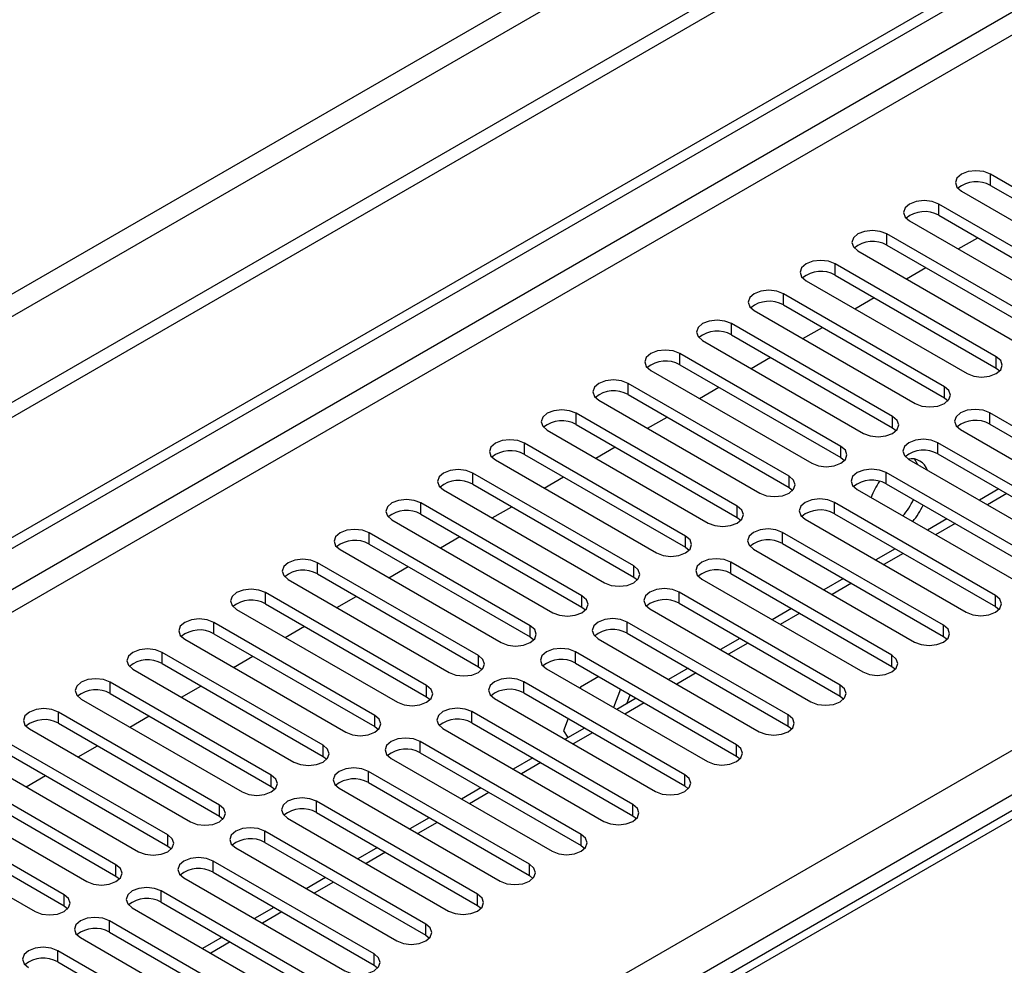
# Model space of a CAD drawing. Units: millimetres. Extents: x 3 to 7353, y 8 to 10403.
# Drawn here: x 3094 to 3202, y 2315 to 2418 of the extents above; entities that cross this region are included whole.
import ezdxf

# ---------------------------------------------------------------- set-up
doc = ezdxf.new("R2010")
doc.units = ezdxf.units.MM
doc.header["$LTSCALE"] = 35

msp = doc.modelspace()

# ---------------------------------------------------------------- linework, layer by layer
at = {"color": 8, "linetype": 'Continuous', "lineweight": 25}
for p, q in [((4703.535, 3317.884), (3002.589, 2335.949)), ((3003.65, 2334.112), (4704.595, 3316.047)), ((4434.375, 3130.2), (2758.107, 2162.511)), ((2759.168, 2160.674), (4434.304, 3127.709)), ((2915.969, 2173.022), (4412.914, 3037.19)), ((4415.035, 3033.516), (2918.09, 2169.348)), ((3200.226, 2400.187), (3200.226, 2401.412)), ((3194.569, 2396.922), (3194.569, 2398.147)), ((3188.912, 2393.656), (3188.912, 2394.881)), ((3309.297, 2392.534), (2832.424, 2117.241)), ((3183.255, 2390.391), (3183.255, 2391.615)), ((3177.598, 2387.125), (3177.598, 2388.35)), ((3171.942, 2383.859), (3171.942, 2385.084)), ((3166.285, 2380.594), (3166.285, 2381.818)), ((3200.845, 2380.237), (3200.845, 2381.461)), ((3160.628, 2377.328), (3160.628, 2378.553)), ((3195.188, 2376.971), (3195.188, 2378.196)), ((3154.971, 2374.062), (3154.971, 2375.287)), ((3200.137, 2374.113), (3200.137, 2375.338)), ((3189.531, 2373.705), (3189.531, 2374.93)), ((3149.314, 2370.797), (3149.314, 2372.022)), ((3194.481, 2370.848), (3194.481, 2372.073)), ((3183.874, 2370.44), (3183.874, 2371.664)), ((3143.657, 2367.531), (3143.657, 2368.756)), ((3188.824, 2367.582), (3188.824, 2368.807)), ((3178.217, 2367.174), (3178.217, 2368.399)), ((3138, 2364.266), (3138, 2365.49)), ((3183.167, 2364.317), (3183.167, 2365.541)), ((3201.999, 2366.507), (3199.878, 2365.283)), ((3172.56, 2363.908), (3172.56, 2365.133)), ((3132.344, 2361), (3132.344, 2362.225)), ((3177.51, 2361.051), (3177.51, 2362.276)), ((3196.343, 2363.242), (3194.222, 2362.017)), ((3166.903, 2360.643), (3166.903, 2361.867)), ((3171.853, 2357.785), (3171.853, 2359.01)), ((3190.686, 2359.976), (3188.565, 2358.751)), ((3126.687, 2357.734), (3126.687, 2358.959)), ((3161.246, 2357.377), (3161.246, 2358.602)), ((3185.029, 2356.71), (3182.908, 2355.486)), ((3121.03, 2354.469), (3121.03, 2355.693)), ((3155.59, 2354.111), (3155.59, 2355.336)), ((3166.196, 2354.52), (3166.196, 2355.744)), ((3200.756, 2354.162), (3200.756, 2355.387)), ((3179.372, 2353.445), (3177.251, 2352.22)), ((3115.373, 2351.203), (3115.373, 2352.428)), ((3149.933, 2350.846), (3149.933, 2352.071)), ((3160.539, 2351.254), (3160.539, 2352.479)), ((3195.099, 2350.897), (3195.099, 2352.122)), ((3173.715, 2350.179), (3171.594, 2348.955)), ((3109.716, 2347.937), (3109.716, 2349.162)), ((3144.276, 2347.58), (3144.276, 2348.805)), ((3154.883, 2347.988), (3154.883, 2349.213)), ((3189.442, 2347.631), (3189.442, 2348.856)), ((3168.058, 2346.913), (3165.937, 2345.689)), ((3104.059, 2344.672), (3104.059, 2345.896)), ((3138.619, 2344.315), (3138.619, 2345.539)), ((3149.226, 2344.723), (3149.226, 2345.948)), ((3183.786, 2344.366), (3183.786, 2345.59)), ((3162.401, 2343.648), (3160.28, 2342.423)), ((3098.402, 2341.406), (3098.402, 2342.631)), ((3132.962, 2341.049), (3132.962, 2342.274)), ((3143.569, 2341.457), (3143.569, 2342.682)), ((3178.129, 2341.1), (3178.129, 2342.325)), ((3156.745, 2340.382), (3154.624, 2339.158)), ((3127.305, 2337.783), (3127.305, 2339.008)), ((3137.912, 2338.191), (3137.912, 2339.416)), ((3172.472, 2337.834), (3172.472, 2339.059)), ((3151.088, 2337.117), (3148.967, 2335.892)), ((3121.649, 2334.518), (3121.649, 2335.742)), ((3132.255, 2334.926), (3132.255, 2336.151)), ((3166.815, 2334.569), (3166.815, 2335.793)), ((3145.431, 2333.851), (3143.31, 2332.626)), ((3115.992, 2331.252), (3115.992, 2332.477)), ((3126.598, 2331.66), (3126.598, 2332.885)), ((3161.158, 2331.303), (3161.158, 2332.528)), ((3139.774, 2330.585), (3137.653, 2329.361)), ((3110.335, 2327.986), (3110.335, 2329.211)), ((3120.941, 2328.395), (3120.941, 2329.619)), ((3155.501, 2328.037), (3155.501, 2329.262)), ((3134.117, 2327.32), (3131.996, 2326.095)), ((3104.678, 2324.721), (3104.678, 2325.946)), ((3115.285, 2325.129), (3115.285, 2326.354)), ((3149.844, 2324.772), (3149.844, 2325.997)), ((3128.46, 2324.054), (3126.339, 2322.829)), ((3099.021, 2321.455), (3099.021, 2322.68)), ((3109.628, 2321.863), (3109.628, 2323.088)), ((3144.188, 2321.506), (3144.188, 2322.731)), ((3122.804, 2320.788), (3120.682, 2319.564)), ((3103.971, 2318.598), (3103.971, 2319.822)), ((3138.531, 2318.241), (3138.531, 2319.465)), ((3117.147, 2317.523), (3115.026, 2316.298)), ((3098.314, 2315.332), (3098.314, 2316.557)), ((3132.874, 2314.975), (3132.874, 2316.2))]:
    msp.add_line(p, q, dxfattribs=at)
at = {"color": 7, "linetype": 'Continuous', "lineweight": 25}
for p, q in [((4712.727, 3311.353), (2959.633, 2299.313)), ((4712.727, 3309.72), (2959.633, 2297.68)), ((2757.047, 2167.614), (4434.304, 3135.874)), ((2758.107, 2167.002), (4435.365, 3135.262)), ((3217.815, 2391.258), (3200.226, 2401.412)), ((3200.226, 2400.187), (3217.815, 2390.033)), ((3197.044, 2399.575), (3214.633, 2389.421)), ((3212.158, 2387.993), (3194.569, 2398.147)), ((3194.569, 2396.922), (3212.158, 2386.768)), ((3191.387, 2396.31), (3208.976, 2386.156)), ((3206.501, 2384.727), (3188.912, 2394.881)), ((3188.912, 2393.656), (3206.501, 2383.502)), ((3196.698, 2393.244), (3198.819, 2394.468)), ((3307.922, 2392.67), (2831.619, 2117.706)), ((3185.73, 2393.044), (3203.319, 2382.89)), ((3200.845, 2381.461), (3183.255, 2391.615)), ((3183.255, 2390.391), (3200.845, 2380.237)), ((3191.041, 2389.978), (3193.163, 2391.202)), ((3180.073, 2389.778), (3197.663, 2379.624)), ((3195.188, 2378.196), (3177.598, 2388.35)), ((3177.598, 2387.125), (3195.188, 2376.971)), ((3185.385, 2386.712), (3187.506, 2387.937)), ((3174.416, 2386.513), (3192.006, 2376.359)), ((3189.531, 2374.93), (3171.942, 2385.084)), ((3171.942, 2383.859), (3189.531, 2373.705)), ((3179.728, 2383.447), (3181.849, 2384.671)), ((3168.76, 2383.247), (3186.349, 2373.093)), ((3183.874, 2371.664), (3166.285, 2381.818)), ((3166.285, 2380.594), (3183.874, 2370.44)), ((3174.071, 2380.181), (3176.192, 2381.406)), ((3163.103, 2379.982), (3180.692, 2369.827)), ((3200.845, 2380.237), (3201.238, 2379.93)), ((3178.217, 2368.399), (3160.628, 2378.553)), ((3160.628, 2377.328), (3178.217, 2367.174)), ((3168.414, 2376.915), (3170.535, 2378.14)), ((3157.446, 2376.716), (3175.035, 2366.562)), ((3195.188, 2376.971), (3195.581, 2376.665)), ((3172.56, 2365.133), (3154.971, 2375.287)), ((3217.727, 2365.184), (3200.137, 2375.338)), ((3154.971, 2374.062), (3172.56, 2363.908)), ((3162.757, 2373.65), (3164.878, 2374.874)), ((3200.137, 2374.113), (3217.727, 2363.959)), ((3151.789, 2373.45), (3169.378, 2363.296)), ((3189.531, 2373.705), (3189.924, 2373.399)), ((3196.955, 2373.501), (3214.545, 2363.347)), ((3166.903, 2361.867), (3149.314, 2372.022)), ((3212.07, 2361.919), (3194.481, 2372.073)), ((3157.1, 2370.384), (3159.221, 2371.609)), ((3194.481, 2370.848), (3212.07, 2360.694)), ((3146.132, 2370.185), (3163.721, 2360.031)), ((3149.314, 2370.797), (3166.903, 2360.643)), ((3183.874, 2370.44), (3184.267, 2370.134)), ((3191.299, 2370.236), (3208.888, 2360.082)), ((3161.246, 2358.602), (3143.657, 2368.756)), ((3206.413, 2358.653), (3188.824, 2368.807)), ((3151.443, 2367.119), (3153.565, 2368.343)), ((3140.475, 2366.919), (3158.065, 2356.765)), ((3143.657, 2367.531), (3161.246, 2357.377)), ((3178.217, 2367.174), (3178.61, 2366.868)), ((3185.642, 2366.97), (3203.231, 2356.816)), ((3188.824, 2367.582), (3206.413, 2357.428)), ((3201.121, 2367.014), (3199, 2365.79)), ((3155.59, 2355.336), (3138, 2365.49)), ((3200.756, 2355.387), (3183.167, 2365.541)), ((3145.787, 2363.853), (3147.908, 2365.077)), ((3134.818, 2363.653), (3152.408, 2353.499)), ((3138, 2364.266), (3155.59, 2354.111)), ((3172.56, 2363.908), (3172.953, 2363.602)), ((3179.985, 2363.704), (3197.574, 2353.55)), ((3183.167, 2364.317), (3200.756, 2354.162)), ((3195.464, 2363.749), (3193.343, 2362.524)), ((3149.933, 2352.071), (3132.344, 2362.225)), ((3195.099, 2352.122), (3177.51, 2362.276)), ((3140.13, 2360.587), (3142.251, 2361.812)), ((3129.162, 2360.388), (3146.751, 2350.234)), ((3132.344, 2361), (3149.933, 2350.846)), ((3166.903, 2360.643), (3167.297, 2360.337)), ((3174.328, 2360.439), (3191.917, 2350.285)), ((3177.51, 2361.051), (3195.099, 2350.897)), ((3189.807, 2360.483), (3187.686, 2359.259)), ((3189.442, 2348.856), (3171.853, 2359.01)), ((3144.276, 2348.805), (3126.687, 2358.959)), ((3134.473, 2357.322), (3136.594, 2358.546)), ((3123.505, 2357.122), (3141.094, 2346.968)), ((3126.687, 2357.734), (3144.276, 2347.58)), ((3161.246, 2357.377), (3161.64, 2357.071)), ((3168.671, 2357.173), (3186.26, 2347.019)), ((3171.853, 2357.785), (3189.442, 2347.631)), ((3184.15, 2357.218), (3182.029, 2355.993)), ((3138.619, 2345.539), (3121.03, 2355.693)), ((3128.816, 2354.056), (3130.937, 2355.281)), ((3183.786, 2345.59), (3166.196, 2355.744)), ((3117.848, 2353.856), (3135.437, 2343.702)), ((3121.03, 2354.469), (3138.619, 2344.315)), ((3155.59, 2354.111), (3155.983, 2353.805)), ((3163.014, 2353.908), (3180.604, 2343.753)), ((3166.196, 2354.52), (3183.786, 2344.366)), ((3178.494, 2353.952), (3176.372, 2352.727)), ((3200.756, 2354.162), (3201.149, 2353.856)), ((3132.962, 2342.274), (3115.373, 2352.428)), ((3123.159, 2350.79), (3125.28, 2352.015)), ((3178.129, 2342.325), (3160.539, 2352.479)), ((3112.191, 2350.591), (3129.78, 2340.437)), ((3115.373, 2351.203), (3132.962, 2341.049)), ((3149.933, 2350.846), (3150.326, 2350.54)), ((3157.357, 2350.642), (3174.947, 2340.488)), ((3160.539, 2351.254), (3178.129, 2341.1)), ((3172.837, 2350.686), (3170.715, 2349.462)), ((3195.099, 2350.897), (3195.493, 2350.591)), ((3127.305, 2339.008), (3109.716, 2349.162)), ((3117.502, 2347.525), (3119.623, 2348.749)), ((3172.472, 2339.059), (3154.883, 2349.213)), ((3106.534, 2347.325), (3124.123, 2337.171)), ((3109.716, 2347.937), (3127.305, 2337.783)), ((3144.276, 2347.58), (3144.669, 2347.274)), ((3151.701, 2347.376), (3169.29, 2337.222)), ((3154.883, 2347.988), (3172.472, 2337.834)), ((3167.18, 2347.421), (3165.059, 2346.196)), ((3189.442, 2347.631), (3189.836, 2347.325)), ((3157.426, 2346.52), (3155.412, 2345.357)), ((3121.649, 2335.742), (3104.059, 2345.896)), ((3111.845, 2344.259), (3113.967, 2345.484)), ((3166.815, 2335.793), (3149.226, 2345.948)), ((3155.412, 2345.357), (3155.373, 2345.257)), ((3159.799, 2345.15), (3159.023, 2343.149)), ((3100.877, 2344.06), (3118.467, 2333.906)), ((3104.059, 2344.672), (3121.649, 2334.518)), ((3138.619, 2344.315), (3139.012, 2344.008)), ((3146.044, 2344.111), (3163.633, 2333.957)), ((3149.226, 2344.723), (3166.815, 2334.569)), ((3161.523, 2344.155), (3159.402, 2342.93)), ((3160.477, 2343.551), (3160.86, 2344.538)), ((3183.786, 2344.366), (3184.179, 2344.059)), ((3115.992, 2332.477), (3098.402, 2342.631)), ((3106.189, 2340.993), (3108.31, 2342.218)), ((3161.158, 2332.528), (3143.569, 2342.682)), ((3154.078, 2341.921), (3153.554, 2340.569)), ((3095.22, 2340.794), (3112.81, 2330.64)), ((3098.402, 2341.406), (3115.992, 2331.252)), ((3132.962, 2341.049), (3133.355, 2340.743)), ((3140.387, 2340.845), (3157.976, 2330.691)), ((3143.569, 2341.457), (3161.158, 2331.303)), ((3155.866, 2340.889), (3153.745, 2339.665)), ((3178.129, 2341.1), (3178.522, 2340.794)), ((3153.554, 2340.569), (3154.061, 2339.848)), ((3110.335, 2329.211), (3092.746, 2339.365)), ((3100.532, 2337.728), (3102.653, 2338.952)), ((3155.501, 2329.262), (3137.912, 2339.416)), ((3089.564, 2337.528), (3107.153, 2327.374)), ((3092.746, 2338.14), (3110.335, 2327.986)), ((3127.305, 2337.783), (3127.699, 2337.477)), ((3134.73, 2337.579), (3152.319, 2327.425)), ((3137.912, 2338.191), (3155.501, 2328.037)), ((3150.209, 2337.624), (3148.088, 2336.399)), ((3172.472, 2337.834), (3172.865, 2337.528)), ((3104.678, 2325.946), (3087.089, 2336.1)), ((3094.875, 2334.462), (3096.996, 2335.687)), ((3149.844, 2325.997), (3132.255, 2336.151)), ((3083.907, 2334.263), (3101.496, 2324.109)), ((3087.089, 2334.875), (3104.678, 2324.721)), ((3121.649, 2334.518), (3122.042, 2334.212)), ((3129.073, 2334.314), (3146.662, 2324.16)), ((3132.255, 2334.926), (3149.844, 2324.772)), ((3144.552, 2334.358), (3142.431, 2333.134)), ((3166.815, 2334.569), (3167.208, 2334.263)), ((3099.021, 2322.68), (3081.432, 2332.834)), ((3144.188, 2322.731), (3126.598, 2332.885)), ((3081.432, 2331.609), (3099.021, 2321.455)), ((3115.992, 2331.252), (3116.385, 2330.946)), ((3123.416, 2331.048), (3141.006, 2320.894)), ((3126.598, 2331.66), (3144.188, 2321.506)), ((3138.895, 2331.092), (3136.774, 2329.868)), ((3161.158, 2331.303), (3161.551, 2330.997)), ((3078.25, 2330.997), (3095.839, 2320.843)), ((3138.531, 2319.465), (3120.941, 2329.619)), ((3110.335, 2327.986), (3110.728, 2327.68)), ((3120.941, 2328.395), (3138.531, 2318.241)), ((3133.239, 2327.827), (3131.118, 2326.602)), ((3155.501, 2328.037), (3155.895, 2327.731)), ((3117.759, 2327.782), (3135.349, 2317.628)), ((3132.874, 2316.2), (3115.285, 2326.354)), ((3104.678, 2324.721), (3105.071, 2324.415)), ((3115.285, 2325.129), (3132.874, 2314.975)), ((3127.582, 2324.561), (3125.461, 2323.337)), ((3149.844, 2324.772), (3150.238, 2324.466)), ((3112.103, 2324.517), (3129.692, 2314.363)), ((3127.217, 2312.934), (3109.628, 2323.088)), ((3099.021, 2321.455), (3099.414, 2321.149)), ((3109.628, 2321.863), (3127.217, 2311.709)), ((3144.188, 2321.506), (3144.581, 2321.2)), ((3106.446, 2321.251), (3124.035, 2311.097)), ((3121.925, 2321.296), (3119.804, 2320.071)), ((3121.56, 2309.668), (3103.971, 2319.822)), ((3103.971, 2318.598), (3121.56, 2308.444)), ((3138.531, 2318.241), (3138.924, 2317.934)), ((3100.789, 2317.986), (3118.378, 2307.832)), ((3116.268, 2318.03), (3114.147, 2316.805)), ((3115.903, 2306.403), (3098.314, 2316.557)), ((3098.314, 2315.332), (3115.903, 2305.178)), ((3132.874, 2314.975), (3133.267, 2314.669))]:
    msp.add_line(p, q, dxfattribs=at)
at = {"color": 7, "linetype": 'Continuous', "lineweight": 25, "flags": 128}
for points in [[(3200.226, 2401.412), (3199.496, 2401.694), (3198.635, 2401.793), (3197.774, 2401.694), (3197.044, 2401.412), (3196.556, 2400.991), (3196.385, 2400.494), (3196.556, 2399.997), (3197.044, 2399.575)], [(3194.569, 2398.147), (3193.839, 2398.428), (3192.978, 2398.527), (3192.117, 2398.428), (3191.387, 2398.147), (3190.899, 2397.725), (3190.728, 2397.228), (3190.899, 2396.731), (3191.387, 2396.31)], [(3188.912, 2394.881), (3188.182, 2395.163), (3187.321, 2395.261), (3186.46, 2395.163), (3185.73, 2394.881), (3185.242, 2394.46), (3185.071, 2393.963), (3185.242, 2393.465), (3185.73, 2393.044)], [(3183.255, 2391.615), (3182.525, 2391.897), (3181.664, 2391.996), (3180.803, 2391.897), (3180.073, 2391.615), (3179.585, 2391.194), (3179.414, 2390.697), (3179.586, 2390.2), (3180.073, 2389.778)], [(3177.598, 2388.35), (3176.868, 2388.631), (3176.007, 2388.73), (3175.146, 2388.631), (3174.416, 2388.35), (3173.929, 2387.928), (3173.757, 2387.431), (3173.929, 2386.934), (3174.416, 2386.513)], [(3171.942, 2385.084), (3171.212, 2385.366), (3170.351, 2385.465), (3169.489, 2385.366), (3168.76, 2385.084), (3168.272, 2384.663), (3168.101, 2384.166), (3168.272, 2383.669), (3168.76, 2383.247)], [(3166.285, 2381.818), (3165.555, 2382.1), (3164.694, 2382.199), (3163.833, 2382.1), (3163.103, 2381.818), (3162.615, 2381.397), (3162.444, 2380.9), (3162.615, 2380.403), (3163.103, 2379.982)], [(3197.663, 2379.624), (3198.393, 2379.343), (3199.254, 2379.244), (3200.115, 2379.343), (3200.845, 2379.624), (3201.332, 2380.046), (3201.503, 2380.543), (3201.332, 2381.04), (3200.845, 2381.461)], [(3160.628, 2378.553), (3159.898, 2378.834), (3159.037, 2378.933), (3158.176, 2378.834), (3157.446, 2378.553), (3156.958, 2378.131), (3156.787, 2377.634), (3156.958, 2377.137), (3157.446, 2376.716)], [(3192.006, 2376.359), (3192.736, 2376.077), (3193.597, 2375.978), (3194.458, 2376.077), (3195.188, 2376.359), (3195.675, 2376.78), (3195.847, 2377.277), (3195.675, 2377.774), (3195.188, 2378.196)], [(3154.971, 2375.287), (3154.241, 2375.569), (3153.38, 2375.668), (3152.519, 2375.569), (3151.789, 2375.287), (3151.301, 2374.866), (3151.13, 2374.369), (3151.301, 2373.872), (3151.789, 2373.45)], [(3200.137, 2375.338), (3199.407, 2375.62), (3198.546, 2375.719), (3197.685, 2375.62), (3196.955, 2375.338), (3196.468, 2374.917), (3196.296, 2374.42), (3196.468, 2373.923), (3196.955, 2373.501)], [(3186.349, 2373.093), (3187.079, 2372.812), (3187.94, 2372.713), (3188.801, 2372.812), (3189.531, 2373.093), (3190.019, 2373.514), (3190.19, 2374.012), (3190.019, 2374.509), (3189.531, 2374.93)], [(3149.314, 2372.022), (3148.584, 2372.303), (3147.723, 2372.402), (3146.862, 2372.303), (3146.132, 2372.022), (3145.644, 2371.6), (3145.473, 2371.103), (3145.644, 2370.606), (3146.132, 2370.185)], [(3194.481, 2372.073), (3193.751, 2372.354), (3192.89, 2372.453), (3192.029, 2372.354), (3191.299, 2372.073), (3190.811, 2371.651), (3190.64, 2371.154), (3190.811, 2370.657), (3191.299, 2370.236)], [(3180.692, 2369.827), (3181.422, 2369.546), (3182.283, 2369.447), (3183.144, 2369.546), (3183.874, 2369.827), (3184.362, 2370.249), (3184.533, 2370.746), (3184.362, 2371.243), (3183.874, 2371.664)], [(3192.27, 2369.675), (3192.254, 2369.721), (3191.934, 2370.299)], [(3143.657, 2368.756), (3142.927, 2369.038), (3142.066, 2369.136), (3141.205, 2369.038), (3140.475, 2368.756), (3139.988, 2368.335), (3139.816, 2367.837), (3139.987, 2367.34), (3140.475, 2366.919)], [(3188.824, 2368.807), (3188.094, 2369.089), (3187.233, 2369.187), (3186.372, 2369.089), (3185.642, 2368.807), (3185.154, 2368.386), (3184.983, 2367.888), (3185.154, 2367.391), (3185.642, 2366.97)], [(3175.035, 2366.562), (3175.765, 2366.28), (3176.626, 2366.181), (3177.487, 2366.28), (3178.217, 2366.562), (3178.705, 2366.983), (3178.876, 2367.48), (3178.705, 2367.977), (3178.217, 2368.399)], [(3138, 2365.49), (3137.27, 2365.772), (3136.409, 2365.871), (3135.548, 2365.772), (3134.818, 2365.49), (3134.331, 2365.069), (3134.159, 2364.572), (3134.331, 2364.075), (3134.818, 2363.653)], [(3183.167, 2365.541), (3182.437, 2365.823), (3181.576, 2365.922), (3180.715, 2365.823), (3179.985, 2365.541), (3179.497, 2365.12), (3179.326, 2364.623), (3179.497, 2364.126), (3179.985, 2363.704)], [(3169.378, 2363.296), (3170.108, 2363.015), (3170.969, 2362.916), (3171.83, 2363.015), (3172.56, 2363.296), (3173.048, 2363.718), (3173.219, 2364.215), (3173.048, 2364.712), (3172.56, 2365.133)], [(3132.344, 2362.225), (3131.614, 2362.506), (3130.753, 2362.605), (3129.891, 2362.506), (3129.162, 2362.225), (3128.674, 2361.803), (3128.503, 2361.306), (3128.674, 2360.809), (3129.162, 2360.388)], [(3177.51, 2362.276), (3176.78, 2362.557), (3175.919, 2362.656), (3175.058, 2362.557), (3174.328, 2362.276), (3173.84, 2361.854), (3173.669, 2361.357), (3173.84, 2360.86), (3174.328, 2360.439)], [(3163.721, 2360.031), (3164.451, 2359.749), (3165.312, 2359.65), (3166.173, 2359.749), (3166.903, 2360.031), (3167.391, 2360.452), (3167.562, 2360.949), (3167.391, 2361.446), (3166.903, 2361.867)], [(3126.687, 2358.959), (3125.957, 2359.241), (3125.096, 2359.34), (3124.235, 2359.241), (3123.505, 2358.959), (3123.017, 2358.538), (3122.846, 2358.041), (3123.017, 2357.544), (3123.505, 2357.122)], [(3171.853, 2359.01), (3171.123, 2359.292), (3170.262, 2359.391), (3169.401, 2359.292), (3168.671, 2359.01), (3168.183, 2358.589), (3168.012, 2358.092), (3168.183, 2357.595), (3168.671, 2357.173)], [(3158.065, 2356.765), (3158.794, 2356.483), (3159.656, 2356.385), (3160.517, 2356.483), (3161.247, 2356.765), (3161.734, 2357.186), (3161.906, 2357.683), (3161.734, 2358.18), (3161.246, 2358.602)], [(3121.03, 2355.693), (3120.3, 2355.975), (3119.439, 2356.074), (3118.578, 2355.975), (3117.848, 2355.693), (3117.36, 2355.272), (3117.189, 2354.775), (3117.36, 2354.278), (3117.848, 2353.856)], [(3166.196, 2355.744), (3165.466, 2356.026), (3164.605, 2356.125), (3163.744, 2356.026), (3163.014, 2355.744), (3162.527, 2355.323), (3162.355, 2354.826), (3162.527, 2354.329), (3163.014, 2353.908)], [(3152.408, 2353.499), (3153.138, 2353.218), (3153.999, 2353.119), (3154.86, 2353.218), (3155.59, 2353.499), (3156.077, 2353.921), (3156.249, 2354.418), (3156.077, 2354.915), (3155.59, 2355.336)], [(3197.574, 2353.55), (3198.304, 2353.269), (3199.165, 2353.17), (3200.026, 2353.269), (3200.756, 2353.55), (3201.244, 2353.972), (3201.415, 2354.469), (3201.244, 2354.966), (3200.756, 2355.387)], [(3115.373, 2352.428), (3114.643, 2352.709), (3113.782, 2352.808), (3112.921, 2352.709), (3112.191, 2352.428), (3111.703, 2352.006), (3111.532, 2351.509), (3111.703, 2351.012), (3112.191, 2350.591)], [(3160.539, 2352.479), (3159.809, 2352.76), (3158.948, 2352.859), (3158.087, 2352.76), (3157.357, 2352.479), (3156.87, 2352.057), (3156.698, 2351.56), (3156.87, 2351.063), (3157.357, 2350.642)], [(3146.751, 2350.234), (3147.481, 2349.952), (3148.342, 2349.853), (3149.203, 2349.952), (3149.933, 2350.234), (3150.421, 2350.655), (3150.592, 2351.152), (3150.421, 2351.649), (3149.933, 2352.071)], [(3191.917, 2350.285), (3192.647, 2350.003), (3193.508, 2349.904), (3194.369, 2350.003), (3195.099, 2350.285), (3195.587, 2350.706), (3195.758, 2351.203), (3195.587, 2351.7), (3195.099, 2352.122)], [(3109.716, 2349.162), (3108.986, 2349.444), (3108.125, 2349.543), (3107.264, 2349.444), (3106.534, 2349.162), (3106.046, 2348.741), (3105.875, 2348.244), (3106.046, 2347.747), (3106.534, 2347.325)], [(3154.883, 2349.213), (3154.153, 2349.495), (3153.292, 2349.594), (3152.431, 2349.495), (3151.701, 2349.213), (3151.213, 2348.792), (3151.042, 2348.295), (3151.213, 2347.798), (3151.701, 2347.376)], [(3141.094, 2346.968), (3141.824, 2346.686), (3142.685, 2346.588), (3143.546, 2346.687), (3144.276, 2346.968), (3144.764, 2347.389), (3144.935, 2347.887), (3144.764, 2348.384), (3144.276, 2348.805)], [(3186.26, 2347.019), (3186.99, 2346.738), (3187.851, 2346.639), (3188.712, 2346.738), (3189.442, 2347.019), (3189.93, 2347.44), (3190.101, 2347.938), (3189.93, 2348.435), (3189.442, 2348.856)], [(3104.059, 2345.896), (3103.329, 2346.178), (3102.468, 2346.277), (3101.607, 2346.178), (3100.877, 2345.897), (3100.39, 2345.475), (3100.218, 2344.978), (3100.39, 2344.481), (3100.877, 2344.06)], [(3149.226, 2345.948), (3148.496, 2346.229), (3147.635, 2346.328), (3146.774, 2346.229), (3146.044, 2345.948), (3145.556, 2345.526), (3145.385, 2345.029), (3145.556, 2344.532), (3146.044, 2344.111)], [(3135.437, 2343.702), (3136.167, 2343.421), (3137.028, 2343.322), (3137.889, 2343.421), (3138.619, 2343.702), (3139.107, 2344.124), (3139.278, 2344.621), (3139.107, 2345.118), (3138.619, 2345.539)], [(3180.604, 2343.753), (3181.333, 2343.472), (3182.195, 2343.373), (3183.056, 2343.472), (3183.786, 2343.753), (3184.273, 2344.175), (3184.445, 2344.672), (3184.273, 2345.169), (3183.786, 2345.59)], [(3098.402, 2342.631), (3097.672, 2342.912), (3096.811, 2343.011), (3095.95, 2342.912), (3095.22, 2342.631), (3094.733, 2342.209), (3094.561, 2341.712), (3094.733, 2341.215), (3095.22, 2340.794)], [(3143.569, 2342.682), (3142.839, 2342.963), (3141.978, 2343.062), (3141.117, 2342.963), (3140.387, 2342.682), (3139.899, 2342.261), (3139.728, 2341.763), (3139.899, 2341.266), (3140.387, 2340.845)], [(3129.78, 2340.437), (3130.51, 2340.155), (3131.371, 2340.056), (3132.232, 2340.155), (3132.962, 2340.437), (3133.45, 2340.858), (3133.621, 2341.355), (3133.45, 2341.852), (3132.962, 2342.274)], [(3174.947, 2340.488), (3175.677, 2340.206), (3176.538, 2340.107), (3177.399, 2340.206), (3178.129, 2340.488), (3178.616, 2340.909), (3178.788, 2341.406), (3178.616, 2341.903), (3178.129, 2342.325)], [(3137.912, 2339.416), (3137.182, 2339.698), (3136.321, 2339.797), (3135.46, 2339.698), (3134.73, 2339.416), (3134.242, 2338.995), (3134.071, 2338.498), (3134.242, 2338.001), (3134.73, 2337.579)], [(3124.123, 2337.171), (3124.853, 2336.89), (3125.714, 2336.791), (3126.575, 2336.89), (3127.305, 2337.171), (3127.793, 2337.593), (3127.964, 2338.09), (3127.793, 2338.587), (3127.305, 2339.008)], [(3169.29, 2337.222), (3170.02, 2336.941), (3170.881, 2336.842), (3171.742, 2336.941), (3172.472, 2337.222), (3172.96, 2337.644), (3173.131, 2338.141), (3172.96, 2338.638), (3172.472, 2339.059)], [(3132.255, 2336.151), (3131.525, 2336.432), (3130.664, 2336.531), (3129.803, 2336.432), (3129.073, 2336.151), (3128.585, 2335.729), (3128.414, 2335.232), (3128.585, 2334.735), (3129.073, 2334.314)], [(3118.467, 2333.906), (3119.196, 2333.624), (3120.058, 2333.525), (3120.919, 2333.624), (3121.649, 2333.906), (3122.136, 2334.327), (3122.308, 2334.824), (3122.136, 2335.321), (3121.649, 2335.742)], [(3163.633, 2333.957), (3164.363, 2333.675), (3165.224, 2333.576), (3166.085, 2333.675), (3166.815, 2333.957), (3167.303, 2334.378), (3167.474, 2334.875), (3167.303, 2335.372), (3166.815, 2335.793)], [(3126.598, 2332.885), (3125.868, 2333.167), (3125.007, 2333.265), (3124.146, 2333.167), (3123.416, 2332.885), (3122.929, 2332.464), (3122.757, 2331.967), (3122.929, 2331.469), (3123.416, 2331.048)], [(3112.81, 2330.64), (3113.54, 2330.358), (3114.401, 2330.259), (3115.262, 2330.358), (3115.992, 2330.64), (3116.479, 2331.061), (3116.651, 2331.558), (3116.479, 2332.055), (3115.992, 2332.477)], [(3157.976, 2330.691), (3158.706, 2330.409), (3159.567, 2330.31), (3160.428, 2330.409), (3161.158, 2330.691), (3161.646, 2331.112), (3161.817, 2331.609), (3161.646, 2332.106), (3161.158, 2332.528)], [(3120.941, 2329.619), (3120.212, 2329.901), (3119.35, 2330), (3118.489, 2329.901), (3117.759, 2329.619), (3117.272, 2329.198), (3117.1, 2328.701), (3117.272, 2328.204), (3117.759, 2327.782)], [(3107.153, 2327.374), (3107.883, 2327.093), (3108.744, 2326.994), (3109.605, 2327.093), (3110.335, 2327.374), (3110.823, 2327.796), (3110.994, 2328.293), (3110.823, 2328.79), (3110.335, 2329.211)], [(3152.319, 2327.425), (3153.049, 2327.144), (3153.91, 2327.045), (3154.771, 2327.144), (3155.501, 2327.425), (3155.989, 2327.847), (3156.16, 2328.344), (3155.989, 2328.841), (3155.501, 2329.262)], [(3115.285, 2326.354), (3114.555, 2326.635), (3113.694, 2326.734), (3112.833, 2326.635), (3112.103, 2326.354), (3111.615, 2325.932), (3111.444, 2325.435), (3111.615, 2324.938), (3112.103, 2324.517)], [(3101.496, 2324.109), (3102.226, 2323.827), (3103.087, 2323.728), (3103.948, 2323.827), (3104.678, 2324.109), (3105.166, 2324.53), (3105.337, 2325.027), (3105.166, 2325.524), (3104.678, 2325.946)], [(3146.662, 2324.16), (3147.392, 2323.878), (3148.253, 2323.779), (3149.114, 2323.878), (3149.844, 2324.16), (3150.332, 2324.581), (3150.503, 2325.078), (3150.332, 2325.575), (3149.844, 2325.997)], [(3095.839, 2320.843), (3096.569, 2320.561), (3097.43, 2320.463), (3098.291, 2320.561), (3099.021, 2320.843), (3099.509, 2321.264), (3099.68, 2321.761), (3099.509, 2322.259), (3099.021, 2322.68)], [(3109.628, 2323.088), (3108.898, 2323.37), (3108.037, 2323.469), (3107.176, 2323.37), (3106.446, 2323.088), (3105.958, 2322.667), (3105.787, 2322.17), (3105.958, 2321.673), (3106.446, 2321.251)], [(3141.006, 2320.894), (3141.736, 2320.612), (3142.597, 2320.514), (3143.458, 2320.612), (3144.188, 2320.894), (3144.675, 2321.315), (3144.847, 2321.812), (3144.675, 2322.31), (3144.188, 2322.731)], [(3103.971, 2319.822), (3103.241, 2320.104), (3102.38, 2320.203), (3101.519, 2320.104), (3100.789, 2319.823), (3100.301, 2319.401), (3100.13, 2318.904), (3100.301, 2318.407), (3100.789, 2317.986)], [(3135.349, 2317.628), (3136.079, 2317.347), (3136.94, 2317.248), (3137.801, 2317.347), (3138.531, 2317.628), (3139.018, 2318.05), (3139.19, 2318.547), (3139.018, 2319.044), (3138.531, 2319.465)], [(3098.314, 2316.557), (3097.584, 2316.838), (3096.723, 2316.937), (3095.862, 2316.838), (3095.132, 2316.557), (3094.644, 2316.135), (3094.473, 2315.638), (3094.644, 2315.141), (3095.132, 2314.72)], [(3129.692, 2314.363), (3130.422, 2314.081), (3131.283, 2313.982), (3132.144, 2314.081), (3132.874, 2314.363), (3133.362, 2314.784), (3133.533, 2315.281), (3133.362, 2315.778), (3132.874, 2316.2)]]:
    msp.add_lwpolyline(points, dxfattribs=at)
at = {"color": 7, "linetype": 'Continuous', "lineweight": 25}
for centre, radius, start, end in [((3198.663, 2397.409), 3.188, 60.64523, 129.13953), ((3193.006, 2394.143), 3.188, 60.64301, 129.14175), ((3187.349, 2390.878), 3.188, 60.64301, 129.14175), ((3181.692, 2387.612), 3.188, 60.64677, 129.13931), ((3176.036, 2384.346), 3.188, 60.64677, 129.13931), ((3170.379, 2381.081), 3.188, 60.64574, 129.14035), ((3164.722, 2377.815), 3.188, 60.64592, 129.14016), ((3159.065, 2374.549), 3.188, 60.64523, 129.13953), ((3153.408, 2371.284), 3.188, 60.64523, 129.13953), ((3198.575, 2371.335), 3.188, 60.64697, 129.13955), ((3147.751, 2368.018), 3.188, 60.64301, 129.14175), ((3192.918, 2368.069), 3.188, 60.64594, 129.14059), ((3191.603, 2368.5), 1.817, 18.01802, 101.91158), ((3142.094, 2364.753), 3.188, 60.64301, 129.14175), ((3187.261, 2364.803), 3.188, 60.64612, 129.14041), ((3194.762, 2363.319), 8.07, 145.72144, 159.97634), ((3184.472, 2369.26), 8.074, 320.03042, 335.13803), ((3136.438, 2361.487), 3.188, 60.64677, 129.13931), ((3181.604, 2361.538), 3.188, 60.64543, 129.13978), ((3185.511, 2368.661), 8.099, 320.05383, 335.11461), ((3130.781, 2358.221), 3.188, 60.64574, 129.14035), ((3175.947, 2358.272), 3.188, 60.64543, 129.13978), ((3125.124, 2354.955), 3.188, 60.64592, 129.14016), ((3170.29, 2355.007), 3.188, 60.64321, 129.142), ((3119.467, 2351.69), 3.188, 60.64592, 129.14016), ((3164.633, 2351.741), 3.188, 60.64321, 129.142), ((3113.81, 2348.424), 3.188, 60.64523, 129.13953), ((3158.977, 2348.475), 3.188, 60.64697, 129.13955), ((3108.153, 2345.159), 3.188, 60.64301, 129.14175), ((3153.32, 2345.21), 3.188, 60.64594, 129.14059), ((3102.496, 2341.893), 3.188, 60.64301, 129.14175), ((3147.663, 2341.944), 3.188, 60.64612, 129.14041), ((3096.84, 2338.627), 3.188, 60.64677, 129.13931), ((3142.006, 2338.678), 3.188, 60.64612, 129.14041), ((3136.349, 2335.413), 3.188, 60.64543, 129.13978), ((3130.692, 2332.147), 3.188, 60.64321, 129.142), ((3125.035, 2328.882), 3.188, 60.64321, 129.142), ((3119.379, 2325.616), 3.188, 60.64697, 129.13955), ((3113.722, 2322.35), 3.188, 60.64594, 129.14059), ((3108.065, 2319.085), 3.188, 60.64253, 129.14137), ((3102.408, 2315.819), 3.188, 60.6439, 129.14263), ((3096.751, 2312.553), 3.188, 60.65005, 129.13648)]:
    msp.add_arc(centre, radius, start, end, dxfattribs=at)

doc.saveas('drawing.dxf')
